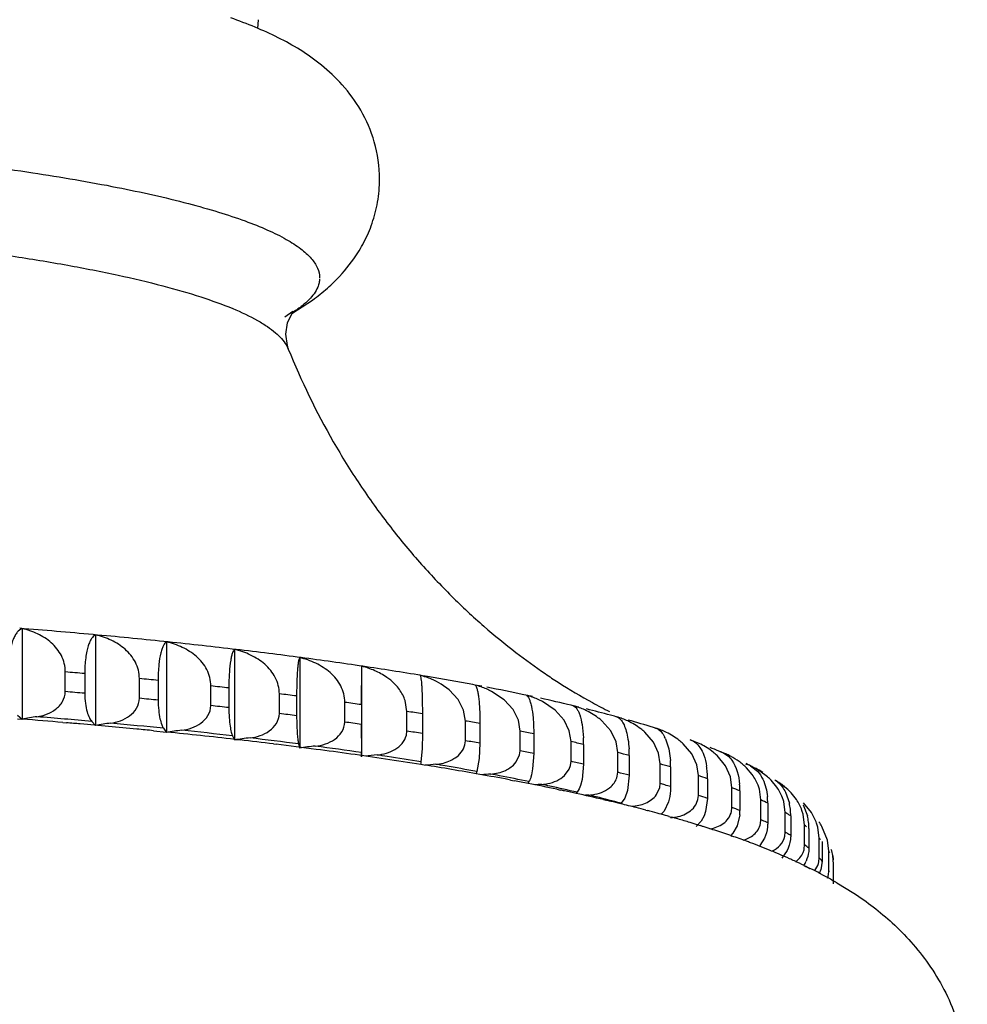
# Model space of a CAD drawing. Units: inches. Extents: x 0 to 11, y 0 to 8.5.
# Drawn here: x 5.4 to 5.5, y 4.4 to 4.6 of the extents above; entities that cross this region are included whole.
import ezdxf

# ---------------------------------------------------------------- set-up
doc = ezdxf.new("R2010")
doc.units = ezdxf.units.IN
doc.header["$LTSCALE"] = 0.605
doc.header["$MEASUREMENT"] = 0
doc.layers.get('0').update_dxf_attribs({"linetype": 'CONTINUOUS'})

msp = doc.modelspace()

# ---------------------------------------------------------------- linework, layer by layer
at = {"color": 7, "linetype": 'CONTINUOUS'}
for p, q in [((5.412874137, 4.5516519254), (5.4127178503, 4.5500651289)), ((5.4190853585, 4.4971430054), (5.4229796134, 4.4996268109)), ((5.4177839973, 4.4964910805), (5.4192918934, 4.4975403998)), ((5.4192785895, 4.4974614817), (5.4182250564, 4.4953637468)), ((5.4182250564, 4.4953637468), (5.417928516, 4.4932867156)), ((5.417928516, 4.4932867156), (5.4182347294, 4.4911803267)), ((5.4181077152, 4.4912220339), (5.4184501131, 4.4905270586)), ((5.3689982045, 4.4385695454), (5.3689982045, 4.4217860076)), ((5.3826371658, 4.4373999555), (5.3826371658, 4.4206164177)), ((5.3958084105, 4.436113548), (5.3958084105, 4.4193300102)), ((5.4084682579, 4.4347145892), (5.4084682579, 4.4179310514)), ((5.4205747232, 4.4332077185), (5.4205747232, 4.4164241807)), ((5.432087657, 4.4315979333), (5.4319997389, 4.4244801565)), ((5.432087657, 4.4315979333), (5.432087657, 4.4148143956)), ((5.3770227626, 4.4268954602), (5.3770227626, 4.4305553107)), ((5.3806345088, 4.4302455904), (5.3806345088, 4.42658574)), ((5.3907905247, 4.4256553798), (5.3907905247, 4.4293152302)), ((5.3942784145, 4.4289745755), (5.3942784145, 4.425314725)), ((5.4040635306, 4.4242974773), (5.4040635306, 4.4279573277)), ((5.4074159968, 4.4275868681), (5.4074159968, 4.4239270177)), ((5.4483538452, 4.427248485), (5.4468523578, 4.4283051939)), ((5.450042388, 4.4254258279), (5.4483538452, 4.427248485)), ((5.4167977622, 4.4228262559), (5.4167977622, 4.4264861063)), ((5.4200036867, 4.4260870705), (5.4200036867, 4.42242722)), ((5.451036923, 4.4234438589), (5.450042388, 4.4254258279)), ((5.45854372, 4.4254023861), (5.4561943711, 4.4269517628)), ((5.4602248791, 4.4235650465), (5.45854372, 4.4254023861)), ((5.4629363576, 4.426177311), (5.4622370737, 4.426324839)), ((5.4289509881, 4.4212465948), (5.4289509881, 4.4249064452)), ((5.4404829036, 4.4232235831), (5.4401642255, 4.4252215654)), ((5.4513552648, 4.421443101), (5.451036923, 4.4234438589)), ((5.4612150652, 4.4215744297), (5.4602248791, 4.4235650465)), ((5.4680141442, 4.4234706233), (5.465682905, 4.4250403942)), ((5.4696823443, 4.4216186898), (5.4680141442, 4.4234706233)), ((5.3681456653, 4.4225273109), (5.3689982045, 4.4217860076)), ((5.3681743405, 4.4218582591), (5.3690788416, 4.4217876262)), ((5.4404829036, 4.4195637327), (5.4404829036, 4.4232235831)), ((5.4433643701, 4.4227714552), (5.4433643701, 4.4191116048)), ((5.4706648975, 4.4196194774), (5.4696823443, 4.4216186898)), ((5.4790434363, 4.4223296991), (5.478306448, 4.4225281264)), ((5.4794888002, 4.4222030663), (5.4799415434, 4.4219574867)), ((5.4799415434, 4.4219574867), (5.4803455883, 4.4215287819)), ((5.3765778266, 4.4211724242), (5.3772608856, 4.42111932)), ((5.3765904923, 4.4211761046), (5.3772608856, 4.42111932)), ((5.381945563, 4.4213644491), (5.3826371658, 4.4206164177)), ((5.3952800377, 4.4200833573), (5.3958084105, 4.4193300102)), ((5.4319997389, 4.420820306), (5.4320572951, 4.4155750624)), ((5.4513552648, 4.4177832506), (5.4513552648, 4.421443101)), ((5.4540598909, 4.4209666334), (5.4540598909, 4.417306783)), ((5.461532015, 4.4195709037), (5.4612150652, 4.4215744297)), ((5.478383419, 4.4195932126), (5.4767337104, 4.4214596029)), ((5.3934173704, 4.4196305185), (5.3940565409, 4.4195716197)), ((5.39343, 4.4196337655), (5.3940560804, 4.4195715715)), ((5.3940560804, 4.4195715715), (5.3952344173, 4.4194535282)), ((5.3952119642, 4.4194478536), (5.3958141243, 4.4193833518)), ((5.3952344173, 4.4194535282), (5.3958471823, 4.4193916289)), ((5.4081048673, 4.4186882841), (5.4084682579, 4.4179310514)), ((5.4085010213, 4.418031461), (5.4094970239, 4.4179174759)), ((5.440388856, 4.4188162106), (5.4404829036, 4.4195637327)), ((5.4433643701, 4.4191116048), (5.4433058846, 4.4162614069)), ((5.461532015, 4.4159110533), (5.461532015, 4.4195709037)), ((5.4640508311, 4.4190716765), (5.4640508311, 4.415411826)), ((5.4709794042, 4.4176132), (5.4706648975, 4.4196194774)), ((5.479355081, 4.4175854853), (5.478383419, 4.4195932126)), ((5.4862992474, 4.4174953323), (5.4846735012, 4.4193759944)), ((5.4885571106, 4.418117835), (5.4891410161, 4.4162903386)), ((5.4935756962, 4.4177740737), (5.4931305153, 4.4179346005)), ((5.4157357905, 4.417179004), (5.4161801411, 4.4171247528)), ((5.42037752, 4.417183856), (5.4205747232, 4.4164241807)), ((5.4433058846, 4.4162614069), (5.4431054584, 4.4138672385)), ((5.4512613164, 4.4170365476), (5.4513552648, 4.4177832506)), ((5.4540598909, 4.417306783), (5.4539301125, 4.4144574054)), ((5.4709794042, 4.4139533496), (5.4709794042, 4.4176132)), ((5.473304057, 4.4170928688), (5.473304057, 4.4134330184)), ((5.4796661014, 4.4155764824), (5.479355081, 4.4175854853)), ((5.4872567957, 4.415479199), (5.4862992474, 4.4174953323)), ((5.4891410161, 4.4162903386), (5.4894355118, 4.4141298499)), ((5.4934035776, 4.415332006), (5.4918071854, 4.4172267076)), ((5.4950701539, 4.4171468364), (5.4935795952, 4.4177894355)), ((5.4539301125, 4.4144574054), (5.4534853699, 4.4120660481)), ((5.4608163794, 4.413848369), (5.4614384774, 4.4151651672)), ((5.4614384774, 4.4151651672), (5.461532015, 4.4159110533)), ((5.4640508311, 4.415411826), (5.4638501902, 4.4125638881)), ((5.4796661014, 4.411916632), (5.4796661014, 4.4155764824)), ((5.4817888816, 4.4150367728), (5.4817888816, 4.4113769224)), ((5.4875632985, 4.4134675054), (5.4872567957, 4.415479199)), ((5.4943438367, 4.4133076036), (5.4934035776, 4.415332006)), ((5.4996728491, 4.4131104082), (5.4981111052, 4.4150188705)), ((5.4997143561, 4.4153176776), (5.4987107793, 4.4157183845)), ((5.4991685252, 4.4155793609), (5.5000726069, 4.4150144814)), ((5.4596184888, 4.412725846), (5.4602910477, 4.4132552184)), ((5.4602910477, 4.4132552184), (5.4608163794, 4.413848369)), ((5.4697480028, 4.4113082873), (5.4706422253, 4.4125251686)), ((5.4706422253, 4.4125251686), (5.4708865876, 4.4132082755)), ((5.4708865876, 4.4132082755), (5.4709794042, 4.4139533496)), ((5.473304057, 4.4134330184), (5.473033219, 4.4105871348)), ((5.4875632985, 4.409807655), (5.4875632985, 4.4134675054)), ((5.489477166, 4.4129102073), (5.489477166, 4.4092503569)), ((5.4946448053, 4.4112932631), (5.4943438367, 4.4133076036)), ((5.5005927007, 4.4110779009), (5.4996728491, 4.4131104082)), ((5.5046489806, 4.4114978233), (5.5035643543, 4.412759805)), ((5.5043546181, 4.4131331942), (5.5055945392, 4.4121483464)), ((5.4795743137, 4.4111723623), (5.4796661014, 4.411916632)), ((5.4817888816, 4.4113769224), (5.4814487447, 4.4085337009)), ((5.4946448053, 4.4076334127), (5.4946448053, 4.4112932631)), ((5.4963434132, 4.4107202247), (5.4963434132, 4.4070603743)), ((5.5008871371, 4.4090609662), (5.5005927007, 4.4110779009)), ((5.5055945392, 4.4121483464), (5.5061609148, 4.4114167514)), ((5.5075092818, 4.4110643161), (5.5060847447, 4.4121428076)), ((5.4597542634, 4.4104801246), (5.4604675173, 4.4103442589)), ((5.4725194661, 4.4088764249), (5.4721050737, 4.4082077514)), ((5.4727532215, 4.4094884312), (5.4725194661, 4.4088764249)), ((5.473033219, 4.4105871348), (5.4727532215, 4.4094884312)), ((5.4868712511, 4.4077634122), (5.487472844, 4.4090641793)), ((5.487472844, 4.4090641793), (5.4875632985, 4.409807655)), ((5.5008871371, 4.4054011158), (5.5008871371, 4.4090609662)), ((5.5062695919, 4.4067780177), (5.5059826643, 4.4087974855)), ((5.5092014932, 4.4091857088), (5.5081488479, 4.410457003)), ((5.5112468236, 4.4087166938), (5.5100613448, 4.4096767014)), ((5.4683346458, 4.4087681952), (5.4690038292, 4.4086271307)), ((5.480955606, 4.4071179582), (5.4802831163, 4.4061634405)), ((5.4814487447, 4.4085337009), (5.480955606, 4.4071179582)), ((5.4945559841, 4.4068907182), (5.4946448053, 4.4076334127)), ((5.4963434132, 4.4070603743), (5.4959954585, 4.4046209762)), ((5.5023648521, 4.4084740879), (5.5023648521, 4.4048142375)), ((5.5108330039, 4.4082157194), (5.5115424146, 4.4061936256)), ((5.4769964735, 4.4068469569), (5.4774711016, 4.4067292022)), ((5.4770035648, 4.406844552), (5.4774914374, 4.4067296656)), ((5.4890688583, 4.4064103966), (5.4882943388, 4.4047109226)), ((5.4943221404, 4.4062138761), (5.4945559841, 4.4068907182)), ((5.5008002436, 4.4046591869), (5.5008871371, 4.4054011158)), ((5.5062695919, 4.4031181673), (5.5062695919, 4.4067780177)), ((5.5075215134, 4.4061792458), (5.5075215134, 4.4025193954)), ((5.5107743196, 4.4044519887), (5.5104958522, 4.4064739201)), ((5.5141259511, 4.405855203), (5.5148985336, 4.4038266518)), ((5.5156320124, 4.4044618494), (5.5142016492, 4.4062294672)), ((5.4848635772, 4.4048951377), (5.4851672989, 4.404815302)), ((5.4848635772, 4.4048951377), (5.4851586292, 4.4048131555)), ((5.4882943388, 4.4047109226), (5.4876696124, 4.4040513118)), ((5.4891745842, 4.4036972954), (5.4896292653, 4.4035709592)), ((5.4957212317, 4.4038394737), (5.4951794416, 4.4028188294)), ((5.4959954585, 4.4046209762), (5.4957212317, 4.4038394737)), ((5.5023224478, 4.4040199566), (5.5018244865, 4.4019825512)), ((5.5107743196, 4.4007921383), (5.5107743196, 4.4044519887)), ((5.5117962957, 4.403843309), (5.5117962957, 4.4001834586)), ((5.5143863808, 4.4020905932), (5.5141172972, 4.4041149104)), ((5.4951794416, 4.4028188294), (5.4942400658, 4.4018783699)), ((5.4946051879, 4.4021308182), (5.4949899874, 4.4020118462)), ((5.5018244865, 4.4019825512), (5.5010410512, 4.4005835323)), ((5.5061849074, 4.4023769567), (5.5062695919, 4.4031181673)), ((5.5143863808, 4.3984307428), (5.5143863808, 4.4020905932)), ((5.5151750223, 4.4014740243), (5.5151750223, 4.3978141739)), ((5.5170937967, 4.3997016625), (5.5168349892, 4.4017282798)), ((5.5186399153, 4.3993219433), (5.5175999172, 4.4018792792)), ((5.5010410512, 4.4005835323), (5.5006284943, 4.4001260406)), ((5.5006753191, 4.4001484123), (5.5008707933, 4.4000805317)), ((5.5069176988, 4.3996926945), (5.5060422735, 4.3983009037)), ((5.5106921389, 4.400051684), (5.5107743196, 4.4007921383)), ((5.5170937967, 4.3960418121), (5.5170937967, 4.3997016625)), ((5.5143069694, 4.3976909926), (5.5143863808, 4.3984307428)), ((5.5176464881, 4.3990792491), (5.5176464881, 4.3954193987)), ((5.5188875883, 4.3972931191), (5.5186399153, 4.3993219433)), ((5.5111310345, 4.3973622873), (5.5101665225, 4.3959785135)), ((5.5170174179, 4.3953027407), (5.5170937967, 4.3960418121)), ((5.5188875883, 4.3936332687), (5.5188875883, 4.3972931191)), ((5.5197618069, 4.3948729506), (5.5196128408, 4.3964845764)), ((5.5142970067, 4.3946057083), (5.5146124879, 4.3944624779)), ((5.514320755, 4.3945962855), (5.5146317461, 4.3944455123)), ((5.5146124879, 4.3944624779), (5.5153488713, 4.3940778144)), ((5.5146317461, 4.3944455123), (5.5153754365, 4.3940794935)), ((5.5176464881, 4.3954193987), (5.5173977468, 4.3938141854)), ((5.5197618069, 4.3912131002), (5.5197618069, 4.3948729506)), ((5.5188144956, 4.3928948486), (5.5188875883, 4.3936332687)), ((5.5192269807, 4.392052012), (5.5196781175, 4.391799083)), ((5.5192269807, 4.392052012), (5.5199201238, 4.3916303446)), ((5.5196781175, 4.391799083), (5.5199227661, 4.3916604332)), ((5.5203727609, 4.3914025258), (5.5235381167, 4.3894639043))]:
    msp.add_line(p, q, dxfattribs=at)
for centre, radius, start, end in [((5.4019166743, 4.5286731641), 0.0358794933, 305.9477138517, 311.5652600829), ((5.4057521454, 4.5186700098), 0.0252645122, 301.7651881258, 302.7346037034), ((5.4246307885, 4.4931329377), 0.0066874705, 196.9765623255, 202.4522815516), ((5.2744580386, 3.2579795813), 1.1844205766, 84.7814255726, 85.4432701805), ((5.2851564542, 3.3731620143), 1.0687425147, 84.0817864433, 84.7909469522), ((5.2974447906, 3.4898395324), 0.9514198617, 83.3266041257, 84.0933711882), ((5.3112053846, 3.6056726754), 0.8347724341, 82.5036201452, 83.3407736147), ((5.3262661623, 3.7184430917), 0.7210010055, 81.5973920505, 82.5210731719), ((5.5345805581, 4.5304878391), 0.1213645356, 232.5197391261, 235.6892904189), ((5.3424051068, 3.82611567), 0.6121259101, 80.5881232104, 81.6190812801), ((5.2744315022, 3.2129921874), 1.2218776231, 85.0136807308, 85.1836628736), ((5.2852483855, 3.330666159), 1.1037069017, 84.3307724479, 84.5126978568), ((5.4305639151, 4.4206005937), 0.0108814489, 50.5481239199, 55.2603045621), ((5.3503544733, 3.8743209232), 0.5632696201, 80.3967906493, 80.5839859416), ((5.4404070564, 4.4185324458), 0.0116434517, 71.7219641851, 77.2896436455), ((5.4399467795, 4.4171345278), 0.0131151948, 67.0251375497, 71.7279619665), ((5.3610439996, 3.9361650334), 0.5005089305, 79.4455933291, 80.4222785544), ((5.4393967429, 4.4157921069), 0.0145658347, 59.2124410061, 67.0942811676), ((5.297698377, 3.4500539085), 0.9836710035, 83.5959637527, 83.7924231977), ((5.3675948198, 3.9713631612), 0.4647063973, 79.2318930969, 79.4447030967), ((5.4505180834, 4.4167685135), 0.0116320029, 71.1960870915, 76.7593233637), ((5.4500346831, 4.4153442366), 0.0131360769, 66.5115676635, 71.2025765579), ((5.4493840667, 4.4138418586), 0.014773281, 62.5491243527, 66.5196615853), ((5.3795897517, 4.0327755245), 0.4021338618, 78.1399467494, 79.139836726), ((5.2740023075, 3.2043273611), 1.2269009623, 85.0140287127, 85.1833148917), ((5.2847469794, 3.3218725212), 1.1088651102, 84.3311955877, 84.512274717), ((5.3116665934, 3.5687657093), 0.864139365, 82.7978806241, 83.0120861731), ((5.4599347879, 4.4149850318), 0.0115553182, 70.6115493729, 76.1850152082), ((5.3857238193, 4.0618916428), 0.3723786032, 77.8956584558, 78.0329254537), ((5.4594267887, 4.4135367187), 0.013090138, 65.9286899909, 70.6185855619), ((5.4587475818, 4.4120109268), 0.0147602754, 61.9745259564, 65.9371823442), ((5.3980667131, 4.1175917011), 0.3153275306, 76.6228874567, 77.6822514258), ((5.2971284175, 3.441236222), 0.9888602277, 83.5964792315, 83.7919077188), ((5.3269823615, 3.684527416), 0.747367853, 81.9222756721, 82.1582772425), ((5.4028136305, 4.1374461512), 0.2949135216, 76.3395114858, 76.6276694884), ((5.4686264998, 4.4131863807), 0.0114152698, 69.9643779899, 75.5625397475), ((5.4680922755, 4.4117163839), 0.0129793297, 65.2729401733, 69.972033656), ((5.4137038582, 4.1809761246), 0.2500419423, 75.0265383752, 76.0785453264), ((5.5138570732, 4.4965892573), 0.0816060466, 241.5274661902, 244.0476833343), ((5.379939664, 4.363305212), 0.0594955433, 97.893062445, 100.5972312284), ((5.2695901534, 3.1532737703), 1.2724092902, 85.1761461061, 85.5155104657), ((5.2743479195, 3.2264038845), 1.1997949876, 84.8548007268, 85.3425428776), ((5.3110342178, 3.5600252416), 0.8692591774, 82.7985114449, 83.0114553523), ((5.3434234873, 3.7952440095), 0.6354359725, 80.9509916681, 81.2139859397), ((5.4200954561, 4.2048117214), 0.2253640055, 74.4921632026, 74.83688634), ((5.4765648776, 4.4113763554), 0.0112145885, 69.2496852616, 74.8869196999), ((5.4760026133, 4.4098870286), 0.0128065157, 64.5398095841, 69.258054717), ((5.4321821906, 4.2468942314), 0.1815802656, 72.6672226965, 74.2019859756), ((5.2739578809, 3.2054396136), 1.2200609244, 85.0226044273, 85.1429301152), ((5.2779427776, 3.2508701632), 1.1744559531, 84.5091338382, 85.0239797613), ((5.3931987026, 4.3604320478), 0.0611040517, 97.2826403797, 99.9532814038), ((5.2850761712, 3.3425190578), 1.0831849885, 84.1605905942, 84.6828797105), ((5.2839100304, 3.3138554319), 1.1111887089, 84.3436823752, 84.5046476902), ((5.3262960399, 3.6759591003), 0.7523240577, 81.9230530457, 82.1574998688), ((5.3607220981, 3.8990575034), 0.5301896675, 79.8604629341, 80.1572437311), ((5.4360173876, 4.2591218242), 0.1687653366, 72.5029575022, 72.6733967795), ((5.4837239827, 4.4095581824), 0.0109568323, 68.4615574708, 74.1522445041), ((5.4371350237, 4.2626643314), 0.1650507077, 72.252024619, 72.5032518134), ((5.4059392324, 4.3578027904), 0.0623556978, 96.7044922879, 99.3501921698), ((5.2920216786, 3.393947562), 1.0306867951, 83.5110619356, 84.2185442138), ((5.2974110012, 3.46022732), 0.964831881, 83.4120254145, 83.9763615358), ((5.4181233025, 4.3554405551), 0.0632319755, 96.1539395716, 98.782989765), ((5.3112368915, 3.5771761321), 0.847068273, 82.597137692, 83.2128291052), ((5.3426938045, 3.786933801), 0.6401432171, 80.951958624, 81.2130189838), ((5.3785718836, 3.9943975034), 0.4331914169, 78.6194983257, 78.9591288976), ((5.4464944225, 4.4170963911), 0.0268095737, 0.0011105131, 2.5986173964), ((5.4831316277, 4.4080518527), 0.0125754459, 63.7237656862, 68.47076186), ((5.4827535894, 4.415499559), 0.0063668067, 24.2826580667, 28.3865146277), ((5.3029835274, 3.4913465468), 0.9326729393, 83.0564416323, 83.4423766248), ((5.3110303617, 3.5574614236), 0.8660701563, 82.5292700397, 83.0265018905), ((5.4297150934, 4.3533638118), 0.0637193631, 95.6268634293, 98.2473757243), ((5.326383462, 3.6911294979), 0.7321122457, 81.7008786428, 82.3796742717), ((5.3230756463, 3.6491995275), 0.7735446554, 81.569143766, 82.5304016417), ((5.3599614706, 3.8910800191), 0.5345737738, 79.861679905, 80.1560267602), ((5.3966365264, 4.0800229302), 0.3456791197, 77.1859189278, 77.5807614473), ((5.4604049191, 4.4150395702), 0.0213838931, 0.0016062734, 3.2619808898), ((5.4579976122, 4.3197752977), 0.1042488525, 67.175205324, 68.1443016376), ((5.3287890809, 4.4110721961), 0.1033663382, 2.0747479771, 2.4967209598), ((5.4406761211, 4.3516334843), 0.0637619567, 95.1190506907, 97.1197930369), ((5.3368637307, 3.7625098424), 0.6599664664, 81.2884814271, 81.4496179027), ((5.3369234876, 3.7440459812), 0.6776928781, 80.9869329196, 81.5515759771), ((5.3437867533, 3.8072039943), 0.6147393771, 80.7024108596, 81.2953597537), ((5.3777942214, 3.9868140129), 0.4371913632, 78.6210520023, 78.9575752209), ((5.4145590698, 4.1550536812), 0.2685350173, 75.5013194295, 75.9686558064), ((5.4601450186, 4.324885864), 0.0987054573, 66.7024610861, 67.173343047), ((5.4949408773, 4.4043496847), 0.0119849825, 61.818640138, 66.4930993396), ((5.4625051446, 4.3303286193), 0.0927729917, 66.0143126552, 66.3405555036), ((5.4939787369, 4.4025595436), 0.0140172996, 54.0346737235, 61.8077415551), ((5.4651856581, 4.4095247036), 0.0225031738, 168.8735860547, 170.1951949801), ((5.3455126842, 3.7985499801), 0.6225162812, 80.511093403, 80.9818304236), ((5.4509844667, 4.3501700997), 0.063445288, 94.628205103, 96.4176766304), ((5.3536865747, 3.8671395126), 0.5539915923, 80.2409446185, 80.42202596), ((5.3609139626, 3.9087040439), 0.5118034552, 79.5793883412, 80.2496089587), ((5.3532420231, 3.8449555769), 0.5754713949, 79.9786013507, 80.5084362364), ((5.3958568474, 4.0728797544), 0.3492486162, 77.1879366802, 77.5787436949), ((5.4319719489, 4.2189913035), 0.2022656453, 73.482665931, 74.0473262195), ((5.4716222957, 4.4129119407), 0.0178548025, 0.0022440121, 3.9112887265), ((5.4819071029, 4.4108107272), 0.0144321092, 4.4888602769, 8.9856645725), ((5.495001301, 4.4039759341), 0.0122703654, 49.7967287096, 54.01504104), ((5.4957276564, 4.4048377096), 0.0111433132, 45.3104849512, 49.7889306241), ((5.5003277599, 4.4041441851), 0.0098188213, 66.0796948456, 71.5303551305), ((5.4703392971, 4.3469532436), 0.0743929041, 62.7926365467, 63.5121591381), ((5.4996562, 4.4026344222), 0.0114712058, 60.8410229271, 66.0710891057), ((5.4782219991, 4.3618652022), 0.0575252495, 60.4504098074, 61.9932758181), ((5.4987103111, 4.400930459), 0.013420098, 56.6668241951, 60.859006574), ((5.464395781, 4.4072883981), 0.0119106259, 156.3514726494, 158.6029123104), ((5.3615278197, 3.8920230833), 0.5276801455, 79.3847855728, 79.9752224351), ((5.4606063817, 4.3490177603), 0.062730832, 94.150766429, 95.6805521713), ((5.3711498182, 3.9638618397), 0.4557037428, 79.0544478139, 79.2607109609), ((5.3785498224, 4.0017010691), 0.4171478062, 78.2971231327, 79.0655209917), ((5.3674482826, 3.9239242571), 0.4952342943, 79.2579038419, 79.3781392289), ((5.4137930796, 4.1483810459), 0.2716436271, 75.5039934742, 75.9659817617), ((5.4485073849, 4.271728079), 0.1469935447, 71.0084049314, 71.7071613179), ((5.4809611569, 4.4107194043), 0.0153822563, 0.0030560815, 4.5464809598), ((5.5001926689, 4.4027187116), 0.0110987359, 44.2046090421, 48.7588715564), ((5.3714631403, 3.9449611147), 0.4738177393, 78.8595444004, 79.1729421877), ((5.4714924648, 4.4045109014), 0.0100745464, 145.773672208, 148.0764394727), ((5.3779864609, 3.9780396823), 0.4401020863, 78.1535736354, 78.8607329654), ((5.4695146559, 4.3481784171), 0.0616227061, 93.6838126473, 94.8917946494), ((5.3889301075, 4.0513489934), 0.3664261033, 77.690962842, 77.9294986274), ((5.3963601086, 4.0850089378), 0.3319559844, 76.8101884143, 77.7053614997), ((5.4303789024, 4.209820753), 0.2080019619, 73.7968180846, 74.042610935), ((5.4325891771, 4.2174214886), 0.2000863763, 73.4819641149, 73.7972578282), ((5.463807839, 4.3135442767), 0.1024612722, 67.8948116272, 68.7839341227), ((5.4887814879, 4.4084720494), 0.0135833644, 0.0085987542, 5.1637022617), ((5.5023453706, 4.3989155181), 0.0132415756, 54.3587533789, 59.4784194196), ((5.4902478297, 4.3814842542), 0.0345021206, 53.7982463785, 54.9552658132), ((5.3853120189, 4.0132400191), 0.4041476057, 77.9337647515, 78.0485786384), ((5.3876064598, 4.0239583689), 0.3931864254, 77.610813649, 77.9342252754), ((5.479464297, 4.4013971213), 0.0100271057, 137.2171281434, 138.982256598), ((5.3935635067, 4.0510221965), 0.3654747488, 76.8026438266, 77.6126561415), ((5.4776838492, 4.34765889), 0.0601203778, 93.2244779557, 94.025679182), ((5.4066807983, 4.1286204703), 0.2871395971, 76.0982624218, 76.3789030143), ((5.4139912988, 4.1578001339), 0.2570582412, 75.0553154358, 76.1173724953), ((5.447816416, 4.2660200495), 0.1491550961, 71.0134681716, 71.7020980777), ((5.4953335438, 4.4061764142), 0.0121879699, 0.0133117114, 5.7629361796), ((5.5037826497, 4.4006004936), 0.0110266313, 42.9819804993, 47.3963845763), ((5.5043469093, 4.4011133789), 0.0102641724, 33.8974292547, 43.0349199786), ((5.4003855515, 4.0803665943), 0.3353478372, 76.5535240736, 76.7071621578), ((5.4028161934, 4.0905093972), 0.3249178593, 76.2168146811, 76.5544826895), ((5.4065968903, 4.1059134082), 0.3090566733, 75.668100107, 76.217157132), ((5.4111473686, 4.1237949187), 0.290605252, 75.3055406567, 75.6646491308), ((5.4631773396, 4.3082968766), 0.1041693914, 67.9021014695, 68.7766442806), ((5.4775362122, 4.3450936667), 0.0680482642, 63.8547950566, 65.0232787523), ((5.5011313483, 4.4038982304), 0.0106611041, 6.2824229783, 12.4334553797), ((5.4146971178, 4.137317115), 0.276624884, 75.0340699754, 75.2412297546), ((5.4179003039, 4.149278977), 0.2642415682, 74.6657462973, 75.0352508495), ((5.4215541025, 4.1626092121), 0.2504196504, 74.3217193101, 74.6654134897), ((5.4263775166, 4.1797169312), 0.2326449464, 73.6204618478, 74.2115108499), ((5.4947413618, 4.4048229611), 0.0076234953, 353.9536556896, 359.934435978), ((5.4885271431, 4.3659207763), 0.044492597, 59.1396566588, 59.9986944548), ((5.4899319925, 4.368274113), 0.0417518319, 58.4210529964, 59.1380284243), ((5.5007023271, 4.4038396116), 0.0110939692, 0.0190953878, 6.3408820929), ((5.5052551116, 4.4015151679), 0.0099165794, 6.8399834446, 13.4792303405), ((5.4304659643, 4.1936929768), 0.2180831854, 73.3103154829, 73.6155458385), ((5.4331803606, 4.2027354572), 0.2086420844, 72.8782660385, 73.3111826371), ((5.4360309563, 4.2119857653), 0.198962506, 72.5908939129, 72.7625506284), ((5.4389012103, 4.2211029464), 0.1894041994, 71.6820864651, 72.5942166149), ((5.4759558152, 4.3380875037), 0.071748953, 64.7577488795, 65.0076135451), ((5.4774145094, 4.34117375), 0.0683353489, 63.8592785886, 64.7605065053), ((5.4982813545, 4.3806618063), 0.0268060587, 52.1095420973, 53.0729286782), ((5.5049567375, 4.4014693958), 0.0102182859, 0.0259528487, 6.8955557352), ((5.5086393841, 4.3966600267), 0.0103697518, 30.2195677356, 35.8077580126), ((5.4433830148, 4.2347257259), 0.1750631424, 71.1566747993, 71.6733170494), ((5.445376624, 4.2405815014), 0.1688773068, 70.8859905262, 71.1551329984), ((5.4483046729, 4.2489794491), 0.1599835434, 69.7830340901, 70.8178725176), ((5.4886853216, 4.3625314122), 0.0441792597, 58.9652135877, 60.0009461753), ((5.4900857119, 4.3648663789), 0.0414565504, 58.4195742133, 58.959849775), ((5.5058437063, 4.3891435855), 0.0154284647, 41.7901895057, 43.1825092602), ((5.4514991553, 4.2577342258), 0.1506642079, 69.4838076389, 69.7724739791), ((5.4559425074, 4.2695281379), 0.1380610782, 67.8539606713, 69.4954640342), ((5.4987161578, 4.3775746073), 0.0260870519, 50.8819073095, 53.0806912428), ((5.4617673451, 4.284032589), 0.1224309185, 67.2757579014, 67.8199817257), ((5.4633703951, 4.2878675651), 0.1182743812, 66.9485782009, 67.2743896466), ((5.4655526695, 4.2929685291), 0.1127262252, 65.8998768103, 66.9540215083), ((5.5105672464, 4.3984923306), 0.0038246138, 337.3894961183, 347.9057002568), ((5.5061556422, 4.385772338), 0.0150035103, 40.0149080401, 43.1940518883), ((5.5108818813, 4.3928681404), 0.0091472281, 26.9578547726, 28.9306589109), ((5.5103302485, 4.3947804924), 0.0094377128, 10.4024456246, 17.36105588), ((5.5045877605, 4.3938283653), 0.0152649203, 6.9887338976, 9.9829940696), ((5.4677407982, 4.2978823728), 0.1073472216, 65.3728463666, 65.8950278138), ((5.4696228861, 4.3019713415), 0.1028459029, 64.2395129943, 65.3767292926), ((5.5092778042, 4.3978084682), 0.0058863411, 327.3594353222, 335.7426828902), ((5.4736904832, 4.3102198006), 0.0936487236, 60.9057345874, 63.5689605735), ((5.5119175694, 4.3955209913), 0.0057398197, 335.4964575402, 342.7007553812), ((5.5148810354, 4.3936714754), 0.0040093962, 338.9176798263, 348.8311101929), ((5.5108285112, 4.3891794844), 0.0092078727, 27.4537833821, 28.926882014), ((5.4797122456, 4.3209799094), 0.0813180324, 59.9987803568, 60.3642253177)]:
    msp.add_arc(centre, radius, start, end, dxfattribs=at)
for points, knots in [([(5.4354043125, 4.5220720769), (5.4354043125, 4.5244093408), (5.4347771236, 4.5288943102), (5.4322137558, 4.5348268279), (5.4287185119, 4.5395667113), (5.4247993369, 4.5432446308), (5.4207493461, 4.5461369001), (5.4165762309, 4.5484062396), (5.4122574487, 4.5503529818), (5.4092865865, 4.5514997687), (5.4077619529, 4.5520458108)], [0, 0, 0, 0, 0.1606772741, 0.3064348542, 0.4399791874, 0.5626578916, 0.6744966501, 0.7811969748, 0.8886683894, 1, 1, 1, 1]), ([(5.3332612811, 4.5276565033), (5.3398711556, 4.5270765969), (5.3524665691, 4.5258125395), (5.3702851906, 4.5234765585), (5.3859188773, 4.5208180267), (5.3974273019, 4.5182756208), (5.4053180074, 4.5160580767), (5.4102377844, 4.5144295956), (5.414445542, 4.5127594443), (5.4179268708, 4.5110538862), (5.4206733338, 4.5093151299), (5.4226849374, 4.5075402111), (5.4239653708, 4.5057047914), (5.4242833511, 4.5043683047), (5.4242833511, 4.5037541197)], [0, 0, 0, 0, 0.2058124108, 0.3925900138, 0.5573153927, 0.6975767944, 0.7579030118, 0.8114826443, 0.8582513615, 0.8982219968, 0.9315679452, 0.9587974356, 0.9809492293, 1, 1, 1, 1]), ([(5.4306236266, 4.5072559594), (5.4313224527, 4.5082475856), (5.4326276232, 4.5103800671), (5.434152136, 4.513918365), (5.4351682684, 4.5178608489), (5.4354043125, 4.5206432626), (5.4354043125, 4.5220720769)], [0, 0, 0, 0, 0.2302968013, 0.4729811495, 0.7287580269, 1, 1, 1, 1]), ([(5.0707186636, 4.4959699808), (5.0722407525, 4.4968112697), (5.0757600508, 4.4984152036), (5.0817537529, 4.5005268927), (5.0889481762, 4.5025601948), (5.097292223, 4.5044957981), (5.1067260109, 4.5063205774), (5.1212461747, 4.5086770421), (5.1415523685, 4.5111673082), (5.1680567316, 4.5134185118), (5.1967811823, 4.5149567526), (5.2268588471, 4.5157313028), (5.2573822325, 4.5157178659), (5.287428714, 4.5149168762), (5.3160917749, 4.5133535205), (5.342506429, 4.5110793393), (5.3627210282, 4.5085709862), (5.3771554986, 4.5062007211), (5.3865174707, 4.5043678428), (5.3947853683, 4.5024250712), (5.4018997665, 4.500386224), (5.4078111562, 4.4982687674), (5.4119241533, 4.4963594466), (5.4145401677, 4.4947580633), (5.4164318944, 4.4933355755), (5.4175955275, 4.4921066524), (5.4181077152, 4.4912220339)], [0, 0, 0, 0, 0.0147679584, 0.0327521378, 0.0539286573, 0.0782178857, 0.1054692162, 0.1355065685, 0.2031164268, 0.279130335, 0.3613449832, 0.4473476109, 0.5345939866, 0.6205093989, 0.7025523627, 0.778315896, 0.8456051609, 0.8754594084, 0.9025147908, 0.9265974683, 0.9475595267, 0.9653250455, 0.9798760394, 0.9859721419, 0.9913198626, 1, 1, 1, 1]), ([(5.4257217379, 4.501828109), (5.4261573202, 4.5022142874), (5.4279443296, 4.5038765372), (5.4295529632, 4.5057367004), (5.4306236266, 4.5072559594)], [0, 0, 0, 0, 0.2385019838, 1, 1, 1, 1]), ([(5.4242800374, 4.5035876862), (5.4242696479, 4.503326779), (5.4241974293, 4.5027951666), (5.4237372112, 4.5013860876), (5.4226160209, 4.4999188521), (5.4209818043, 4.4984849384), (5.4199675264, 4.497773878), (5.4194138912, 4.4974178975)], [0, 0, 0, 0, 0.0963501825, 0.1966383411, 0.5443657544, 0.7571245164, 1, 1, 1, 1]), ([(5.4184524173, 4.4905270801), (5.4208440919, 4.4846130063), (5.425018421, 4.4760292011), (5.4316414858, 4.4653311403), (5.4370073598, 4.4578596918), (5.4427127901, 4.4509561803), (5.4486236876, 4.4446739531), (5.4546026675, 4.4390839497), (5.4587050649, 4.4357311933), (5.4607316858, 4.4341774318)], [0, 0, 0, 0, 0.2686105161, 0.400257351, 0.5295201341, 0.6555978253, 0.7770929689, 0.8924737602, 1, 1, 1, 1]), ([(5.3689982045, 4.4385695454), (5.3686489986, 4.4384741982), (5.3681540211, 4.4380498713), (5.3676679036, 4.4373062338), (5.3672927612, 4.43650513), (5.3669728408, 4.435502858), (5.366726024, 4.4342908903), (5.3665675748, 4.4328977415), (5.366529528, 4.4319091972), (5.366529528, 4.4313956979)], [0, 0, 0, 0, 0.1370039567, 0.2284350933, 0.338390591, 0.4698216766, 0.6260147173, 0.805652942, 1, 1, 1, 1]), ([(5.3770227626, 4.4305553107), (5.3770227626, 4.43108037), (5.3768961449, 4.4321285601), (5.3761732068, 4.4340743124), (5.3745304165, 4.4361113448), (5.3719230413, 4.4377229153), (5.3699917014, 4.4383900765), (5.3689982045, 4.4385695454)], [0, 0, 0, 0, 0.1287456415, 0.2559089099, 0.5051620891, 0.7524496667, 1, 1, 1, 1]), ([(5.3826371658, 4.4373999555), (5.3823359152, 4.4373014918), (5.3819370397, 4.4368583462), (5.3815545234, 4.4361395918), (5.38125134, 4.4353413092), (5.3809929575, 4.4343438165), (5.3807107373, 4.4326292675), (5.3806345088, 4.4312313994), (5.3806345088, 4.4302455904)], [0, 0, 0, 0, 0.1238061726, 0.2125501871, 0.3220428443, 0.4551166446, 0.6149062473, 1, 1, 1, 1]), ([(5.3907905247, 4.4293152302), (5.3907905247, 4.4298409572), (5.3906612595, 4.4308923577), (5.3899242427, 4.4328478953), (5.3882519875, 4.4348978858), (5.3856064934, 4.4365284962), (5.3836466073, 4.4372117597), (5.3826371658, 4.4373999555)], [0, 0, 0, 0, 0.1274587992, 0.2537926109, 0.5027975068, 0.7510511161, 1, 1, 1, 1]), ([(5.3958084105, 4.436113548), (5.3957001497, 4.4360683208), (5.3954815323, 4.4358768528), (5.3952237463, 4.4354533699), (5.3949769668, 4.4348508302), (5.3946365883, 4.4336696515), (5.3943514749, 4.4316848772), (5.3942784145, 4.4299591293), (5.3942784145, 4.4289745755)], [0, 0, 0, 0, 0.0470895907, 0.1121015596, 0.1983768346, 0.3074797707, 0.6048497872, 1, 1, 1, 1]), ([(5.4040635306, 4.4279573277), (5.4040635306, 4.4284837058), (5.4039320771, 4.4295380899), (5.4031837987, 4.4315027666), (5.401488573, 4.4335657749), (5.3988132961, 4.4352165313), (5.3968306639, 4.4359164596), (5.3958084105, 4.436113548)], [0, 0, 0, 0, 0.1264024013, 0.2520857347, 0.5009571859, 0.7499992772, 1, 1, 1, 1]), ([(5.4084682579, 4.4347145892), (5.4083863012, 4.4346656827), (5.4082346675, 4.4344608576), (5.4080630197, 4.4340489042), (5.4078947762, 4.4334507206), (5.4076605375, 4.4322678541), (5.4074661439, 4.4302889525), (5.4074159968, 4.4285704983), (5.4074159968, 4.4275868681)], [0, 0, 0, 0, 0.0392310563, 0.099993769, 0.1844572835, 0.293562252, 0.59567321, 1, 1, 1, 1]), ([(5.4167977622, 4.4264861063), (5.4167977622, 4.427013116), (5.4166645962, 4.4280702411), (5.4159079396, 4.4300434012), (5.4141962802, 4.4321194835), (5.411499629, 4.433791375), (5.4095001482, 4.4345084672), (5.4084682579, 4.4347145892)], [0, 0, 0, 0, 0.1255681362, 0.2507727278, 0.4996190435, 0.7492792173, 1, 1, 1, 1]), ([(5.4205747232, 4.4332077185), (5.4205215884, 4.4331499488), (5.4204464899, 4.4329375445), (5.4203521833, 4.4325374485), (5.4202634618, 4.4319425114), (5.4201783295, 4.431158797), (5.4201052971, 4.4301683971), (5.4200249757, 4.428456069), (5.4200036867, 4.427070117), (5.4200036867, 4.4260870705)], [0, 0, 0, 0, 0.0328215221, 0.0905734974, 0.1738903264, 0.2831507193, 0.4205983167, 0.588926278, 1, 1, 1, 1]), ([(5.4289509881, 4.4249064452), (5.4289509881, 4.4254340643), (5.4288165991, 4.426493675), (5.4280544932, 4.4284746545), (5.4263329579, 4.4305638431), (5.4236234026, 4.432257747), (5.4216130457, 4.4329924465), (5.4205747232, 4.4332077185)], [0, 0, 0, 0, 0.1249487954, 0.2498403055, 0.4987650013, 0.7488791767, 1, 1, 1, 1]), ([(5.4367646977, 4.4295424182), (5.4360624615, 4.4300301767), (5.4345534624, 4.4308573652), (5.4329239283, 4.4314176646), (5.432087657, 4.4315979333)], [0, 0, 0, 0, 0.4998628561, 1, 1, 1, 1]), ([(5.4401642255, 4.4252215654), (5.4399248124, 4.4259633167), (5.4391801819, 4.4273708532), (5.4380819395, 4.428505256), (5.4374783131, 4.4290027977)], [0, 0, 0, 0, 0.4990981356, 1, 1, 1, 1]), ([(5.4429688781, 4.4298905722), (5.443008867, 4.4298279519), (5.4430566356, 4.4296172532), (5.4431241387, 4.4292185233), (5.4431841672, 4.4286252785), (5.443243604, 4.4278419001), (5.4432939634, 4.426852031), (5.443349682, 4.4251397386), (5.4433643701, 4.4237543751), (5.4433643701, 4.4227714552)], [0, 0, 0, 0, 0.0311954015, 0.0882577551, 0.1713334338, 0.2806562425, 0.4184263809, 0.5873110937, 1, 1, 1, 1]), ([(5.4661697419, 4.4302415886), (5.4669750962, 4.4296924101), (5.4698372595, 4.4277923725), (5.472789107, 4.4260262655), (5.4749524169, 4.4248538089)], [0, 0, 0, 0, 0.2837467853, 1, 1, 1, 1]), ([(5.4531823005, 4.4280912975), (5.4532544126, 4.4280399521), (5.4533790525, 4.4278308975), (5.4535213879, 4.4274238851), (5.4536608334, 4.4268268464), (5.4537909757, 4.4260414534), (5.453903715, 4.4250500028), (5.4540270132, 4.4233374337), (5.4540598909, 4.4219500116), (5.4540598909, 4.4209666334)], [0, 0, 0, 0, 0.0366474508, 0.0961410372, 0.1801018944, 0.2892475334, 0.4259267574, 0.5928980517, 1, 1, 1, 1]), ([(5.3717694616, 4.4222371003), (5.3723826187, 4.4223220691), (5.3736051526, 4.4226351286), (5.3750036445, 4.4233917781), (5.3759542391, 4.4242497106), (5.3767147473, 4.4252850298), (5.3770227626, 4.4262560624), (5.3770227626, 4.4268954602)], [0, 0, 0, 0, 0.2445946765, 0.4938325687, 0.6199031342, 0.7473519, 1, 1, 1, 1]), ([(5.3806345088, 4.42658574), (5.3806345088, 4.4259528413), (5.3807144639, 4.4247873159), (5.3810137421, 4.4232537191), (5.3814077265, 4.4221287241), (5.3817552515, 4.4215518358), (5.381945563, 4.4213644491)], [0, 0, 0, 0, 0.3470346505, 0.6386173946, 0.8535526016, 1, 1, 1, 1]), ([(5.385452904, 4.4210431667), (5.3860748994, 4.4211226211), (5.3873140113, 4.4214246577), (5.3890240223, 4.4223143523), (5.3903789011, 4.4237276107), (5.3907905247, 4.4250166839), (5.3907905247, 4.4256553798)], [0, 0, 0, 0, 0.2466612646, 0.4969246154, 0.7487574859, 1, 1, 1, 1]), ([(5.3942784145, 4.425314725), (5.3942784145, 4.4246821075), (5.3943392991, 4.4235211322), (5.3945657756, 4.4219898739), (5.3948650017, 4.4208692357), (5.3951275924, 4.4202813646), (5.3952800377, 4.4200833573)], [0, 0, 0, 0, 0.3527277584, 0.6471959431, 0.8606675097, 1, 1, 1, 1]), ([(5.4626940527, 4.4262060762), (5.4627927739, 4.4261599017), (5.4629881654, 4.4259636628), (5.463213993, 4.4255438108), (5.4634322253, 4.4249430476), (5.4637341115, 4.4237610634), (5.463986111, 4.4217786612), (5.4640508311, 4.4200558557), (5.4640508311, 4.4190716765)], [0, 0, 0, 0, 0.0441506538, 0.1075075105, 0.193053057, 0.3021305335, 0.6013052131, 1, 1, 1, 1]), ([(5.3986592916, 4.4197320686), (5.3992881529, 4.4198059635), (5.4005402788, 4.4200961306), (5.4022710204, 4.4209692654), (5.4036455411, 4.4223702829), (5.4040635306, 4.423659656), (5.4040635306, 4.4242974773)], [0, 0, 0, 0, 0.2480984041, 0.4988972989, 0.7500861522, 1, 1, 1, 1]), ([(5.4074159968, 4.4239270177), (5.4074159968, 4.4232946105), (5.4074579315, 4.4221368684), (5.407611998, 4.4206081914), (5.407817902, 4.4194907829), (5.4079947372, 4.4188974504), (5.4081048673, 4.4186882841)], [0, 0, 0, 0, 0.3572547807, 0.654069827, 0.8664615589, 1, 1, 1, 1]), ([(5.4714725902, 4.4242411603), (5.4717221356, 4.4241528004), (5.4720503065, 4.4237832507), (5.4723719918, 4.4231862822), (5.4727515421, 4.4222183856), (5.4731122442, 4.4205784237), (5.4732388257, 4.4191396349), (5.473276427, 4.4183119072)], [0, 0, 0, 0, 0.124463534, 0.2133713973, 0.3225583818, 0.6104357764, 1, 1, 1, 1]), ([(5.4767337104, 4.4214596029), (5.4764944135, 4.42167018), (5.4755012244, 4.422466906), (5.4743877744, 4.4231075949), (5.4735214785, 4.4235056483)], [0, 0, 0, 0, 0.2505697407, 1, 1, 1, 1]), ([(5.4113448273, 4.4183081542), (5.4119785517, 4.4183764576), (5.4132399194, 4.4186548357), (5.4149859748, 4.4195116337), (5.4163754367, 4.4209008412), (5.4167977622, 4.4221894861), (5.4167977622, 4.4228262559)], [0, 0, 0, 0, 0.2492258606, 0.5003865917, 0.7510184544, 1, 1, 1, 1]), ([(5.4200036867, 4.42242722), (5.4200036867, 4.4217949471), (5.4200265492, 4.4206390681), (5.420109276, 4.4191128493), (5.42022162, 4.4179966251), (5.4203152438, 4.4174025826), (5.42037752, 4.417183856)], [0, 0, 0, 0, 0.36028477, 0.658696972, 0.8704107558, 1, 1, 1, 1]), ([(5.4234674413, 4.4167761455), (5.4241040032, 4.41683884), (5.4253708042, 4.4171055217), (5.4271267512, 4.4179462439), (5.4285264215, 4.419324179), (5.4289509881, 4.420611055), (5.4289509881, 4.4212465948)], [0, 0, 0, 0, 0.2500496962, 0.50139707, 0.7515539156, 1, 1, 1, 1]), ([(5.4803455883, 4.4215287819), (5.4805355801, 4.421275522), (5.4808884759, 4.4206402537), (5.4813018577, 4.4194790167), (5.4816096664, 4.4179825979), (5.4817193621, 4.4168665234), (5.4817541659, 4.416256347)], [0, 0, 0, 0, 0.1720471605, 0.3915557983, 0.6678814197, 1, 1, 1, 1]), ([(5.4846735012, 4.4193759944), (5.4844378412, 4.4195884964), (5.4834609232, 4.4203924006), (5.4823630817, 4.4210435968), (5.4815079278, 4.4214498291)], [0, 0, 0, 0, 0.2510335067, 1, 1, 1, 1]), ([(5.486716098, 4.4200985533), (5.4868687506, 4.4200604853), (5.4872721802, 4.4198855807), (5.4878532057, 4.4193508962), (5.4881916186, 4.418828205), (5.4883548544, 4.4185264482)], [0, 0, 0, 0, 0.2028476638, 0.5576572022, 1, 1, 1, 1]), ([(5.4349869303, 4.4151411235), (5.4355613049, 4.4151925656), (5.4367057766, 4.4154089533), (5.4383114276, 4.4160947571), (5.439688297, 4.4171942891), (5.4402501206, 4.4182559282), (5.440388856, 4.4188162106)], [0, 0, 0, 0, 0.2498377584, 0.5005475165, 0.7499326696, 1, 1, 1, 1]), ([(5.4918071854, 4.4172267076), (5.4915759711, 4.417441068), (5.4906188507, 4.4182517057), (5.4895401567, 4.4189134374), (5.4886987688, 4.4193278794)], [0, 0, 0, 0, 0.2515882724, 1, 1, 1, 1]), ([(5.4931305153, 4.4179346005), (5.4938734097, 4.4177693743), (5.4949133883, 4.4167414176), (5.4957642599, 4.4149610773), (5.4960539921, 4.4137464373), (5.4961620933, 4.4130648399)], [0, 0, 0, 0, 0.3819978397, 0.6536046217, 1, 1, 1, 1]), ([(5.4494333344, 4.4145813314), (5.4498637817, 4.4148687191), (5.4506554524, 4.4155708797), (5.4511360293, 4.4165311339), (5.4512613164, 4.4170365476)], [0, 0, 0, 0, 0.4984864345, 1, 1, 1, 1]), ([(5.4981111052, 4.4150188705), (5.4978851281, 4.4152350145), (5.4969512482, 4.4160518913), (5.4958951949, 4.4167241608), (5.4950701539, 4.4171468364)], [0, 0, 0, 0, 0.2522389412, 1, 1, 1, 1]), ([(5.4458650917, 4.4134085103), (5.4468052889, 4.4134846075), (5.4480650406, 4.413792588), (5.4491700077, 4.4144055217), (5.4494333344, 4.4145813314)], [0, 0, 0, 0, 0.7486910396, 1, 1, 1, 1]), ([(5.5000726069, 4.4150144814), (5.5003582254, 4.4147686241), (5.5016642909, 4.4132938048), (5.5021680386, 4.4112615812), (5.5023097257, 4.4096945746)], [0, 0, 0, 0, 0.1932360082, 1, 1, 1, 1]), ([(5.4560658495, 4.4115840519), (5.4570008332, 4.4116518939), (5.4582553976, 4.4119485681), (5.4593563117, 4.4125523247), (5.4596184888, 4.412725846)], [0, 0, 0, 0, 0.7488509399, 1, 1, 1, 1]), ([(5.4638501902, 4.4125638881), (5.4637749881, 4.4120512425), (5.4636456634, 4.4113604078), (5.4633777987, 4.4105716882), (5.4632377265, 4.4102877467), (5.4631626061, 4.4101774647)], [0, 0, 0, 0, 0.6224783048, 0.8396912885, 1, 1, 1, 1]), ([(5.4655553741, 4.409673799), (5.4659364166, 4.4096983286), (5.4668857356, 4.4098231246), (5.4683479846, 4.4102933333), (5.4693319939, 4.4109176867), (5.4697480028, 4.4113082873)], [0, 0, 0, 0, 0.2504329705, 0.6257310998, 1, 1, 1, 1]), ([(5.4784483497, 4.4092822412), (5.4787162456, 4.4095342469), (5.4791926241, 4.4101146919), (5.4794859281, 4.4108097605), (5.4795743137, 4.4111723623)], [0, 0, 0, 0, 0.4963423225, 1, 1, 1, 1]), ([(5.5059826643, 4.4087974855), (5.5059133758, 4.4090410987), (5.5055900457, 4.4099957578), (5.5050910933, 4.4108875028), (5.5046489806, 4.4114978233)], [0, 0, 0, 0, 0.2515387875, 1, 1, 1, 1]), ([(5.5061609148, 4.4114167514), (5.5063285052, 4.4111627352), (5.5070227763, 4.409925082), (5.5073483612, 4.4085052547), (5.5074599142, 4.4074002411)], [0, 0, 0, 0, 0.2150748769, 1, 1, 1, 1]), ([(5.4743021949, 4.4076840867), (5.4746788462, 4.4077053046), (5.4756173967, 4.4078217897), (5.4770645093, 4.4082795672), (5.4780375648, 4.408895822), (5.4784483497, 4.4092822412)], [0, 0, 0, 0, 0.250456811, 0.625577, 1, 1, 1, 1]), ([(5.489477166, 4.4092503569), (5.489477166, 4.4089972045), (5.4894388164, 4.4080394994), (5.4892716392, 4.4070857105), (5.4890688583, 4.4064103966)], [0, 0, 0, 0, 0.2641807575, 1, 1, 1, 1]), ([(5.5088714412, 4.4104998437), (5.5090614608, 4.4103712097), (5.5098564855, 4.40974602), (5.5104775159, 4.4089099253), (5.5108330039, 4.4082157194)], [0, 0, 0, 0, 0.2273287621, 1, 1, 1, 1]), ([(5.5104958522, 4.4064739201), (5.5104286373, 4.4067180172), (5.5101155478, 4.4076734149), (5.5096317764, 4.4085698655), (5.5092014932, 4.4091857088)], [0, 0, 0, 0, 0.2520599743, 1, 1, 1, 1]), ([(5.4822773041, 4.4056215134), (5.4831427215, 4.4056633866), (5.4844523208, 4.4059404914), (5.4859821222, 4.4067878182), (5.4866171622, 4.4074092523), (5.4868712511, 4.4077634122)], [0, 0, 0, 0, 0.4986106211, 0.7491616691, 1, 1, 1, 1]), ([(5.4894542534, 4.4034929196), (5.4899379458, 4.4035124995), (5.4909048875, 4.4036414028), (5.4922840108, 4.4041327949), (5.4935216582, 4.4049499742), (5.494116355, 4.4057647859), (5.4943221404, 4.4062138761)], [0, 0, 0, 0, 0.2486133715, 0.497173044, 0.7462997047, 1, 1, 1, 1]), ([(5.5141172972, 4.4041149104), (5.5140523813, 4.4043594553), (5.5137506036, 4.4053152596), (5.5132836381, 4.4062163231), (5.5128665553, 4.4068377886)], [0, 0, 0, 0, 0.2526443935, 1, 1, 1, 1]), ([(5.4967997608, 4.4014055388), (5.4972390573, 4.4014814072), (5.4981070698, 4.4017211138), (5.4993096451, 4.402355541), (5.5003043757, 4.4033337214), (5.5006938557, 4.4042010135), (5.5008002436, 4.4046591869)], [0, 0, 0, 0, 0.245421305, 0.491972118, 0.7410562289, 1, 1, 1, 1]), ([(5.5168349892, 4.4017282798), (5.5167725888, 4.4019732366), (5.5164831328, 4.4029291354), (5.5160345365, 4.4038346848), (5.5156320124, 4.4044618494)], [0, 0, 0, 0, 0.2532850542, 1, 1, 1, 1]), ([(5.5029516837, 4.3993067229), (5.5033159784, 4.3994094999), (5.5040303277, 4.3996845634), (5.5050040172, 4.4003181924), (5.5057855848, 4.4012250429), (5.5060947631, 4.4019793927), (5.5061849074, 4.4023769567)], [0, 0, 0, 0, 0.2429566077, 0.4879890903, 0.7383390453, 1, 1, 1, 1]), ([(5.5075215134, 4.4025193954), (5.5075215134, 4.4022663363), (5.5074646862, 4.4012996652), (5.5072100324, 4.4003446017), (5.5069176988, 4.3996926945)], [0, 0, 0, 0, 0.2615567134, 1, 1, 1, 1]), ([(5.5084199605, 4.397332622), (5.508951578, 4.3975845499), (5.5099803009, 4.3982993537), (5.5105573835, 4.3994404803), (5.5106921389, 4.400051684)], [0, 0, 0, 0, 0.4845191599, 1, 1, 1, 1]), ([(5.5117962957, 4.4001834586), (5.5117962957, 4.3999304435), (5.5117335944, 4.3989602778), (5.511450134, 4.3980055041), (5.5111310345, 4.3973622873)], [0, 0, 0, 0, 0.2605623584, 1, 1, 1, 1]), ([(5.5151750223, 4.3978141739), (5.5151750223, 4.3976017706), (5.5151256621, 4.3967716163), (5.514898617, 4.3959537523), (5.5146444378, 4.3953901515)], [0, 0, 0, 0, 0.2557014225, 1, 1, 1, 1]), ([(5.5126944203, 4.3953246648), (5.5129935767, 4.395526375), (5.5135605476, 4.3960220114), (5.5139513728, 4.3966696754), (5.5140978994, 4.3970219021)], [0, 0, 0, 0, 0.4860688775, 1, 1, 1, 1]), ([(5.516208311, 4.3936195673), (5.5163050601, 4.393733872), (5.5166795159, 4.3942366804), (5.5169214507, 4.3948361395), (5.5170174179, 4.3953027407)], [0, 0, 0, 0, 0.239175808, 1, 1, 1, 1]), ([(5.5235381167, 4.3894639043), (5.5247688196, 4.3886615911), (5.527232286, 4.3869250211), (5.5307964611, 4.3839172856), (5.5342662643, 4.3803927364), (5.5375353981, 4.3762882879), (5.5404232706, 4.3715661029), (5.542725957, 4.3662192631), (5.5442516986, 4.360273681), (5.5446043125, 4.3560815715), (5.5446043125, 4.3539292668)], [0, 0, 0, 0, 0.1023124292, 0.2096430884, 0.3243648425, 0.4462099294, 0.5742829463, 0.7087110604, 0.85011001, 1, 1, 1, 1])]:
    msp.add_open_spline(points, degree=3, knots=knots, dxfattribs=at)

doc.saveas('drawing.dxf')
